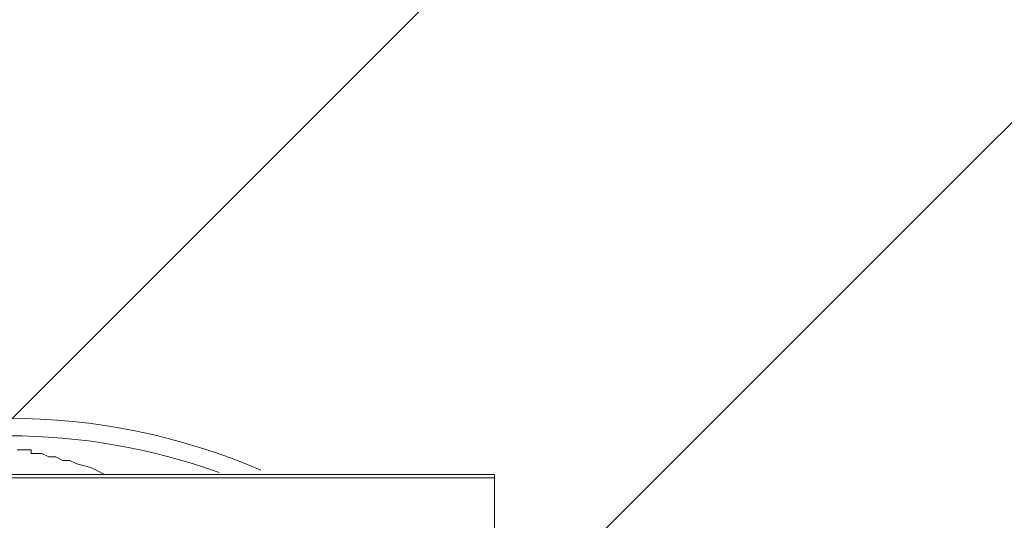
# Model space of a CAD drawing. Units: millimetres. Extents: x 3432 to 8973, y -11793 to -4138.
# Drawn here: x 6068 to 7058, y -6646 to -6143 of the extents above; entities that cross this region are included whole.
import ezdxf

# ---------------------------------------------------------------- set-up
doc = ezdxf.new("R2010")
doc.units = ezdxf.units.MM
doc.header["$MEASUREMENT"] = 0
doc.layers.add('Logos & Title', color=7, linetype='Continuous', lineweight=0)

# ---------------------------------------------------------------- blocks, each defined once
blk = doc.blocks.new('Block_0')
at = {"layer": 'Logos & Title', "color": 253, "lineweight": 9}
for points, knots in [([(6264.46, -4940.06), (6264.46, -4940.06), (4198.81, -7005.71), (4198.81, -7005.71), (4198.81, -7005.71), (4198.81, -7712.82), (4198.81, -7712.82), (4198.81, -7712.82), (6849.25, -5062.38), (6849.25, -5062.38), (6667.75, -4989.03), (6470.76, -4946.23), (6264.46, -4940.06)], [0, 0, 0, 0, 1, 1, 1, 2, 2, 2, 3, 3, 3, 4, 4, 4, 4]), ([(7284.88, -5319.64), (7284.88, -5319.64), (4198.81, -8405.71), (4198.81, -8405.71), (4198.81, -8405.71), (4198.81, -9112.82), (4198.81, -9112.82), (4198.81, -9112.82), (7622.83, -5688.8), (7622.83, -5688.8), (7528.9, -5549.66), (7414.77, -5425.34), (7284.88, -5319.64)], [0, 0, 0, 0, 1, 1, 1, 2, 2, 2, 3, 3, 3, 4, 4, 4, 4]), ([(7912.82, -6638.76), (7912.82, -6472.6), (7888.55, -6312.2), (7844.11, -6160.41), (7844.11, -6160.41), (4255.76, -9748.76), (4255.76, -9748.76), (4302.44, -9924.74), (4376.76, -10089.36), (4473.58, -10238.05), (4473.58, -10238.05), (7912.82, -6798.81), (7912.82, -6798.81), (7912.82, -6798.81), (7912.82, -6638.76), (7912.82, -6638.76)], [0, 0, 0, 0, 1, 1, 1, 2, 2, 2, 3, 3, 3, 4, 4, 4, 5, 5, 5, 5])]:
    blk.add_open_spline(points, degree=3, knots=knots, dxfattribs=at)

msp = doc.modelspace()

# ---------------------------------------------------------------- linework, layer by layer
at = {"layer": 'Logos & Title', "color": 7, "lineweight": 9}
for p in [(5564.74, -6603.8), (6545.47, -6660.25)]:
    msp.add_line(p, (6545.47, -6603.8), dxfattribs=at)
for points in [[(6153.88, -6600.28), (6139.77, -6593.22), (6125.66, -6589.69), (6118.6, -6586.17), (6111.55, -6586.17), (6104.49, -6582.64), (6097.44, -6582.64), (6090.38, -6579.11), (6086.85, -6579.11), (6083.33, -6579.11), (6079.8, -6579.11), (6079.8, -6575.58), (6076.27, -6575.58), (6072.74, -6575.58), (6069.22, -6575.58), (6065.69, -6575.58)], [(5564.74, -6600.28), (6545.47, -6600.28), (6545.47, -6603.8)]]:
    msp.add_lwpolyline(points, dxfattribs=at)
at = {"layer": 'Logos & Title', "color": 1, "lineweight": 9}
msp.add_open_spline([(5898.81, -11013.14), (4959.92, -11013.14), (4198.81, -10252.03), (4198.81, -9313.14), (4198.81, -9313.14), (4198.81, -6640.06), (4198.81, -6640.06), (4198.81, -5701.17), (4959.92, -4940.06), (5898.81, -4940.06), (5898.81, -4940.06), (6212.82, -4940.06), (6212.82, -4940.06), (7151.71, -4940.06), (7912.82, -5701.17), (7912.82, -6640.06), (7912.82, -6640.06), (7912.82, -9313.14), (7912.82, -9313.14), (7912.82, -10252.03), (7151.71, -11013.14), (6212.82, -11013.14), (6212.82, -11013.14), (5898.81, -11013.14), (5898.81, -11013.14)], degree=3, knots=[0, 0, 0, 0, 1, 1, 1, 2, 2, 2, 3, 3, 3, 4, 4, 4, 5, 5, 5, 6, 6, 6, 7, 7, 7, 8, 8, 8, 8], dxfattribs=at)
at = {"layer": 'Logos & Title', "color": 7, "lineweight": 9}
for points in [[(6310.64, -6595.96), (6148.62, -6526.46), (5965.18, -6526.46), (5803.15, -6595.93)], [(6268.78, -6598.42), (6131.84, -6549.17), (5982.02, -6549.16), (5845.07, -6598.38)]]:
    msp.add_open_spline(points, degree=3, dxfattribs=at)

# ---------------------------------------------------------------- block references
at = {"layer": 'Logos & Title'}
msp.add_blockref('Block_0', (0, 0), dxfattribs=at)

doc.saveas('drawing.dxf')
